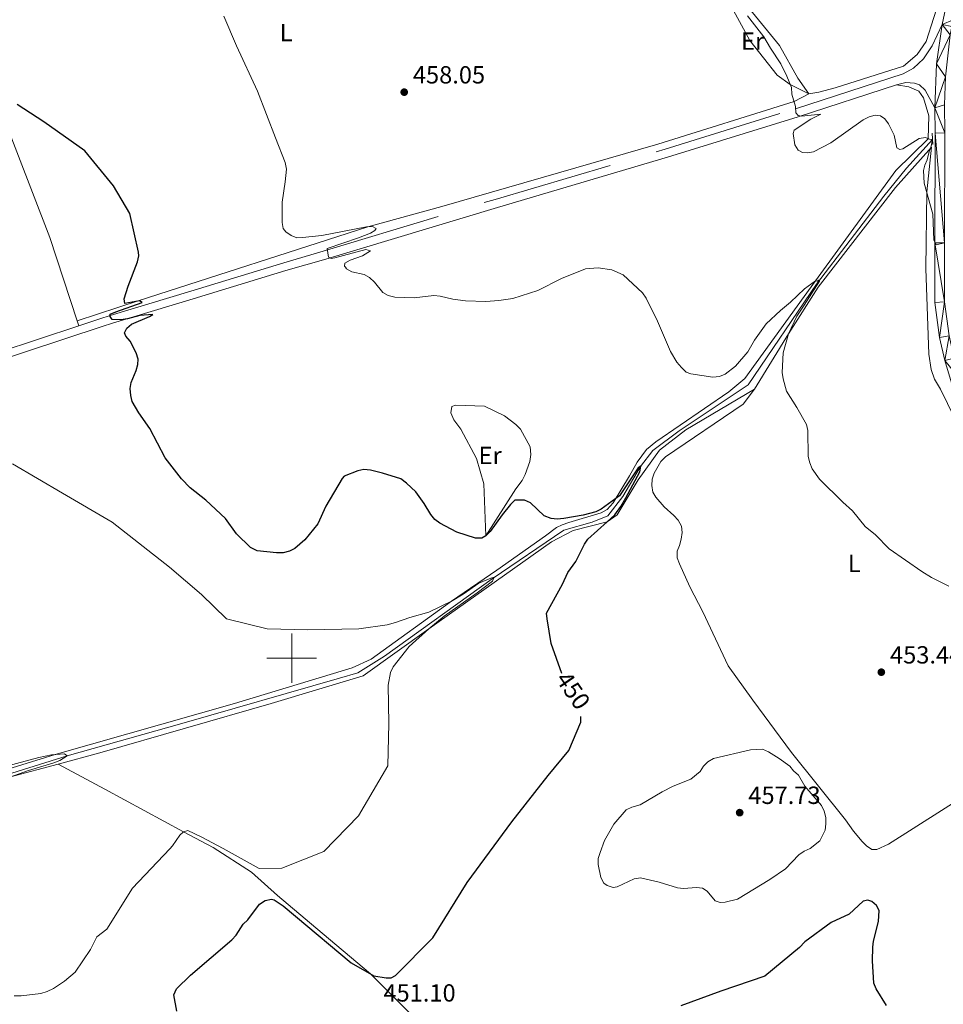
# Model space of a CAD drawing. Units: metres. Extents: x 569342 to 573828, y 710085 to 713101.
# Drawn here: x 570890 to 571263, y 710860 to 711258 of the extents above; entities that cross this region are included whole.
import ezdxf
from ezdxf.enums import TextEntityAlignment as Align

# ---------------------------------------------------------------- set-up
doc = ezdxf.new("R2010")
doc.units = ezdxf.units.M
doc.header["$MEASUREMENT"] = 0
doc.linetypes.add('DGN Style 2', pattern=[48.46892, 29.081352, -19.387568])
doc.linetypes.add('DGN Style 3', pattern=[67.856488, 48.46892, -19.387568])
for name, color, linetype, lineweight in [('Carátula', 7, 'Continuous', 0), ('Elementos auxiliares', 7, 'Continuous', 0), ('Entidades rústicas y varios', 7, 'Continuous', 0), ('Hidrografía', 7, 'Continuous', 0), ('Relieve y altimetría', 7, 'Continuous', 0), ('Textos de rotulación', 7, 'Continuous', 0), ('Viales y ferrocarril', 7, 'Continuous', 0)]:
    doc.layers.add(name, color=color, linetype=linetype, lineweight=lineweight)
doc.styles.add('Style-arial', font='arial.shx', dxfattribs={"bigfont": 'arialbig.shx'})
doc.styles.add('Style-Arial Narrow', font='txt')
doc.styles.add('Style-ariali', font='ariali.shx', dxfattribs={"bigfont": 'arialibig.shx'})

# ---------------------------------------------------------------- blocks, each defined once
blk = doc.blocks.new('5PATER_1')
at = {"layer": 'Relieve y altimetría', "linetype": 'Continuous', "lineweight": 0}
h = blk.add_hatch(color=250, dxfattribs=at)
edge = h.paths.add_edge_path()
edge.add_ellipse((0, 0), major_axis=(-1.1, -1.11), ratio=0.999422, start_angle=0, end_angle=360)

msp = doc.modelspace()

# ---------------------------------------------------------------- linework, layer by layer
at = {"layer": 'Carátula', "color": 7, "linetype": 'Continuous', "lineweight": 0}
for p, q in [((571000, 710990), (571000, 711010)), ((570990, 711000), (571010, 711000))]:
    msp.add_line(p, q, dxfattribs=at)
msp.add_3dface([(569373.126, 710084.912), (573827.883, 710131.017), (573797.146, 713100.868), (569342.389, 713054.763)], dxfattribs=at)
at = {"layer": 'Elementos auxiliares', "color": 250, "linetype": 'Continuous', "lineweight": 0}
msp.add_3dface([(570243.29, 710487.99), (570219.97, 712801.25), (573640.16, 712836.67), (573664.64, 710523.4)], dxfattribs=at)
at = {"layer": 'Entidades rústicas y varios', "color": 92, "linetype": 'Continuous', "lineweight": 0, "elevation": 449.119, "flags": 128}
msp.add_lwpolyline([(570913.401, 711136.215), (570914.061, 711134.204)], dxfattribs=at)
at = {"layer": 'Entidades rústicas y varios', "color": 92, "linetype": 'Continuous', "lineweight": 0}
for points in [[(570974.792, 711443.039, 453.05), (570933.207, 711438.57, 451.128), (570880.413, 711435.081, 449.428), (570813.428, 711430.196, 446.337), (570795.94, 711431.045, 444.328), (570807.902, 711407.503, 446.955), (570830.056, 711349.557, 448.965), (570830.574, 711347.095, 448.965), (570851.417, 711292.521, 449.737), (570882.686, 711220.864, 449.737), (570902.368, 711169.821, 449.119), (570913.401, 711136.215, 449.119)], [(571208.692, 711227.879, 460.31), (571212.723, 711228.444, 460.31), (571219.247, 711230.213, 460.464), (571246.914, 711238.971, 461.857), (571252.395, 711243.695, 462.321), (571256.025, 711248.908, 462.786), (571262.17, 711268.481, 464.797), (571269.75, 711290.517, 465), (571271.231, 711296.997, 465.155), (571271.615, 711302.564, 465.464), (571271.343, 711305.353, 465.774), (571270.448, 711307.842, 466.238), (571269.242, 711310.179, 466.393), (571264.056, 711315.821, 466.393), (571263.345, 711320.474, 466.548), (571265.921, 711327.868, 466.857), (571271.117, 711345.905, 468.405), (571272.543, 711348.362, 469.024), (571277.726, 711354.019, 469.333), (571281.313, 711363.005, 470), (571281.511, 711377.705, 470.155), (571276.939, 711405.934, 470.464), (571274.873, 711413.391, 470.31), (571270.902, 711421.99, 470.296)], [(571168.966, 711277.477, 458.916), (571171.563, 711273.915, 459.119), (571184.85, 711249.283, 458.964), (571195.96, 711235.359, 459.429), (571201.157, 711231.54, 460), (571208.692, 711227.879, 460.31)], [(571168.966, 711277.477, 458.916), (571183.482, 711263.662, 459.782), (571196.882, 711247.385, 460.896), (571204.287, 711234.13, 460.649), (571208.692, 711227.879, 460.295)], [(571244.082, 711231.515, 462.111), (571249.023, 711230.675, 461.801), (571253.023, 711228.918, 461.647), (571255, 711226.26, 461.492), (571257.068, 711218.958, 461.182), (571256.848, 711209.706, 460), (571243.83, 711196.881, 459.071), (571211.413, 711152.282, 455), (571182.869, 711112.892, 454.226), (571176.452, 711107.561, 454.071), (571146.928, 711087.375, 452.214), (571143.171, 711084.176, 451.905), (571139.388, 711079.12, 451.905), (571136.361, 711073.643, 450), (571129.714, 711062.744, 450), (571127.355, 711059.99, 449.69), (571124.861, 711058.631, 449.69), (571111.808, 711054.783, 449.536), (571109.165, 711053.89, 449.381), (571106.827, 711052.683, 449.381), (571102.449, 711049.337, 448.762), (571082.762, 711035.519, 447.524), (571064.471, 711022.951, 445), (571032.119, 710999.553, 444.69), (571024.334, 710996.099, 444.69), (570976.936, 710981.726, 442.988), (570904.532, 710961.068, 440), (570845.008, 710942.68, 438.452)], [(571208.692, 711227.879, 460.299), (571202.703, 711224.732, 460), (571147.683, 711207.521, 457.833), (571060.52, 711182.386, 457.06), (571030.683, 711174.137, 455), (570937.992, 711144.204, 450), (570913.401, 711136.215, 449.119)], [(571186.803, 711108.556, 454.845), (571200.415, 711130.968, 455), (571212.439, 711149.815, 457.078), (571243.624, 711189.944, 459.09), (571258.238, 711206.307, 460.947), (571256.292, 711188.226, 460.637), (571255.875, 711157.278, 458.78), (571257.111, 711122.748, 458.007), (571258.111, 711116.544, 457.542), (571259.451, 711112.657, 457.233), (571261.873, 711108.6, 457.078), (571281.752, 711067.783, 456.459), (571321.498, 711008.28, 455.84), (571335.283, 710986.117, 455.376), (571335.868, 710985.213, 455.376)], [(570905.784, 710957.262, 440.909), (570922.581, 710961.797, 441.702), (570991.722, 710981.758, 443.714), (571028.861, 710992.865, 444.642), (571055.329, 711011.881, 445), (571104.864, 711046.964, 448.559), (571113.592, 711051.49, 449.178), (571127.335, 711054.971, 450), (571131.398, 711057.857, 450.155), (571139.791, 711071.982, 451.083), (571148.465, 711083.937, 451.857), (571159.1, 711092.151, 452.476), (571186.803, 711108.556, 454.845)], [(571186.803, 711108.556, 454.845), (571182.234, 711102.581, 454.381), (571150.839, 711081.337, 452.06), (571148.955, 711079.351, 452.06), (571146.262, 711074.744, 452.06), (571145.455, 711072.279, 452.06), (571145.265, 711069.65, 451.75), (571145.693, 711067.013, 451.75), (571146.904, 711064.985, 451.595), (571150.256, 711061.07, 451.441), (571154.233, 711057.612, 451.441), (571155.911, 711055.732, 451.441), (571157.27, 711053.238, 451.595), (571157.546, 711050.758, 451.75), (571157.199, 711047.976, 452.369), (571156.546, 711045.509, 452.679), (571155.587, 711043.2, 453.607), (571155.551, 711040.57, 453.917), (571156.446, 711038.081, 453.917), (571160.654, 711028.739, 454.536), (571165.936, 711018.762, 454.226), (571176.166, 710996.957, 452.988), (571186.039, 710983.049, 452.524), (571201.695, 710961.944, 455), (571223.46, 710934.721, 454.071), (571226.649, 710930.19, 453.917), (571230.151, 710925.964, 452.988), (571231.985, 710924.237, 452.679), (571234.133, 710922.815, 452.214), (571236.144, 710922.788, 452.214), (571240.816, 710924.892, 452.214), (571285.15, 710953.081, 452.988)], [(571066.152, 711102.135, 452.524), (571064.597, 711101.537, 452.524), (571064.254, 711099.066, 452.524), (571065.454, 711096.264, 452.524), (571068.189, 711092.512, 452.833), (571074.53, 711080.664, 453.143), (571077.487, 711070.41, 453.143), (571078.392, 711049.35, 450), (571090.411, 711068.379, 450.31), (571092.933, 711071.75, 451.857), (571094.204, 711074.209, 451.857), (571096.132, 711079.445, 452.476), (571096.479, 711082.226, 452.476), (571096.211, 711085.325, 452.786), (571092.284, 711092.498, 452.786), (571090.452, 711094.379, 452.786), (571085.856, 711097.846, 452.786), (571077.86, 711101.669, 452.786), (571066.152, 711102.135, 452.524)], [(570697.413, 710929.724, 435.119), (570730.082, 710942.285, 435.429), (570745.004, 710947.036, 435.274), (570753.473, 710949.193, 435), (570774.802, 710947.048, 435.929), (570812.328, 710940.97, 437.321), (570833.799, 710937.895, 438.405), (570841.078, 710938.261, 438.405), (570862.821, 710943.849, 439.333), (570886.543, 710952.068, 440), (570905.784, 710957.262, 440.909)], [(571048.711, 710855.662, 450.929), (571031.751, 710872.524, 450), (571009.715, 710891.084, 449.845), (570994.26, 710904.138, 449.226), (570983.708, 710913.566, 448.298), (570968.366, 710923.523, 446.75), (570956.281, 710929.825, 445), (570924.632, 710947.121, 442.524), (570905.784, 710957.262, 439.737)]]:
    msp.add_polyline3d(points, dxfattribs=at)
at = {"layer": 'Hidrografía', "color": 5, "linetype": 'Continuous', "lineweight": 0, "ltscale": 0.5}
msp.add_polyline3d([(570882.803, 710952.278, 438.864), (570909.352, 710960.582, 440), (570955.594, 710973.664, 440.773), (571019.346, 710991.928, 442.473), (571026.679, 710994.101, 442.988), (571037.448, 711000.766, 443.762), (571080.896, 711032.062, 445), (571109.789, 711051.63, 447.679), (571121.286, 711054.88, 448.143), (571127.511, 711057.427, 448.607), (571133.652, 711065.238, 449.071), (571140.78, 711077.368, 450), (571145.735, 711083.771, 450.357), (571156.368, 711091.831, 451.131), (571184.167, 711110.337, 453.298), (571211.799, 711150.978, 455), (571238.999, 711186.542, 457.524), (571248.129, 711197.872, 458.607), (571258.547, 711209.319, 460)], dxfattribs=at)
at = {"layer": 'Relieve y altimetría', "color": 30, "linetype": 'Continuous', "lineweight": 0, "flags": 128}
for points, elevation in [([(571033.441, 711151.779), (571031.449, 711153.719), (571029.218, 711154.844), (571024.298, 711155.914), (571022.151, 711157.202), (571021.649, 711157.82), (571021.331, 711158.214), (571021.489, 711159.399), (571023.654, 711160.707), (571028.62, 711162.438), (571031.757, 711164.413), (571029.972, 711164.977), (571017.346, 711161.672), (571015.923, 711161.402), (571014.888, 711161.914), (571014.341, 711165.353), (571026.979, 711169.62), (571031.769, 711171.62), (571033.56, 711172.587), (571034.126, 711173.399), (571032.64, 711174.222), (571030.121, 711174.113), (571012.115, 711170.565), (571004.381, 711169.775), (571002.078, 711169.714), (570999.728, 711170.567), (570997.628, 711172.048), (570996.505, 711173.44), (570996.091, 711175.904), (570996.086, 711184.067), (570997.406, 711192.322), (570997.869, 711197.463), (570997.355, 711200.154), (570993.412, 711210.061), (570986.258, 711228.839), (570977.771, 711247.184), (570972.592, 711259.185)], 455), ([(571183.927, 711259.264), (571190.562, 711250.765), (571193.183, 711246.191), (571197.393, 711239.914), (571199.796, 711235.013), (571201.638, 711230.314), (571201.838, 711227.685), (571203.282, 711222.757), (571203.392, 711220.215), (571204.37, 711219.094), (571205.781, 711218.805), (571213.486, 711219.605), (571209.455, 711217.626), (571202.819, 711213.178), (571202.329, 711211.787), (571203.075, 711207.27), (571204.358, 711205.135), (571206.073, 711204.108), (571208.061, 711203.985), (571210.518, 711204.44), (571217.547, 711208.025), (571230.66, 711217.284), (571233.027, 711218.484), (571235.514, 711219.172), (571237.616, 711218.873), (571239.375, 711217.743), (571240.888, 711215.752), (571243.165, 711211.121), (571244.235, 711206.023), (571245.34, 711205.327), (571246.651, 711205.617), (571253.23, 711209.788), (571255.7, 711210.165), (571257.362, 711209.501), (571258.547, 711209.319), (571257.981, 711206.641), (571257.259, 711204.562), (571256.486, 711201.13), (571255.486, 711199.006), (571254.988, 711196.811), (571255.028, 711194.311), (571255.184, 711191.75), (571258.763, 711179.295), (571259.162, 711168.86), (571260.11, 711166.891), (571263.42, 711167.705)], 460), ([(571265.179, 711029.092), (571258.128, 711032.504), (571254.225, 711034.926), (571241.087, 711044.075), (571235.525, 711049.759), (571231.428, 711053.169), (571226.281, 711059.465), (571222.341, 711062.946), (571212.971, 711072.203), (571209.985, 711076.488), (571209.045, 711078.807), (571208.465, 711081.387), (571208.242, 711091.886), (571207.735, 711094.335), (571203.88, 711101.203), (571199.723, 711107.72), (571198.26, 711112.735), (571197.879, 711115.282), (571198.387, 711123.216), (571200.415, 711130.968), (571203.852, 711138.109), (571206.824, 711142.54), (571213.049, 711152.246), (571213.153, 711152.748), (571212.735, 711152.619), (571212.003, 711152.19), (571211.405, 711152.285), (571206.902, 711149.07), (571201.327, 711143.666), (571197.187, 711140.406), (571191.434, 711134.932), (571186.816, 711128.34), (571184.083, 711123.698), (571179.07, 711117.856), (571174.939, 711114.64), (571172.615, 711113.685), (571170.006, 711113.386), (571161.075, 711114.833), (571159.167, 711115.515), (571157.352, 711117.313), (571155.48, 711119.456), (571152.802, 711123.863), (571147.593, 711136.001), (571142.982, 711145.271), (571141.517, 711147.477), (571133.763, 711154.772), (571129.135, 711156.751), (571123.657, 711157.525), (571118.619, 711157.176), (571108.823, 711153.33), (571099.335, 711148.418), (571089.262, 711145.147), (571083.6, 711144.329), (571078.327, 711143.981), (571070.074, 711144.282), (571065.058, 711144.962), (571059.974, 711146.171), (571057.405, 711146.373), (571049.368, 711145.45), (571041.62, 711145.75), (571038.967, 711146.378), (571036.792, 711147.61), (571033.441, 711151.779)], 455), ([(571038.916, 710989.119), (571039.854, 710994.174), (571040.975, 710996.513), (571047.441, 711004.698), (571055.329, 711011.881), (571061.532, 711016.954), (571074.83, 711026.331), (571081.086, 711031.055), (571081.762, 711032.648), (571080.374, 711032.27), (571075.529, 711030.32), (571069.214, 711025.802), (571064.804, 711023.11), (571055.322, 711018.59), (571047.649, 711016.384), (571041.897, 711014.339), (571038.478, 711013.392), (571027.128, 711011.778), (571006.513, 711011.431), (570990.151, 711011.867), (570973.729, 711015.857), (570963.609, 711025.641), (570950.622, 711036.8), (570927.562, 711054.899), (570907.454, 711066.649), (570887.349, 711078.408)], 445), ([(570888.025, 710863.669), (570890.836, 710863.694), (570898.747, 710864.681), (570901.307, 710865.395), (570903.835, 710866.593), (570908.251, 710869.542), (570912.611, 710873.257), (570918.809, 710882.415), (570921.37, 710887.492), (570925.352, 710890.604), (570935.739, 710907.133), (570950.814, 710922.969), (570951.882, 710924.267), (570954.867, 710928.512), (570956.36, 710929.898), (570958.069, 710930.417), (570963.463, 710927.92), (570972.326, 710923.179), (570986.803, 710915.104), (570996.044, 710915.26), (571012.997, 710921.945), (571026.975, 710936.402), (571038.725, 710956.51), (571039.149, 710973.583), (571038.916, 710989.119)], 445), ([(570885.498, 710956.522), (570897.943, 710959.901), (570903.121, 710960.94), (570908.29, 710961.41), (570909.442, 710960.511), (570906.484, 710958.752), (570903.962, 710957.721), (570893.782, 710954.664), (570886.227, 710951.955)], 440), ([(571137.263, 710939.854), (571135.012, 710938.762), (571129.961, 710933.052), (571126.235, 710926.442), (571124.409, 710921.566), (571123.724, 710919.145), (571123.714, 710916.643), (571124.734, 710911.521), (571125.899, 710909.232), (571127.332, 710908.274), (571129.701, 710907.399), (571131.357, 710907.706), (571138.218, 710910.979), (571140.703, 710911.257), (571148.225, 710909.63), (571155.67, 710907.324), (571158.157, 710907.075), (571163.344, 710907.408), (571165.823, 710907.101), (571167.652, 710905.908), (571170.895, 710902.085), (571172.839, 710901.322), (571174.867, 710901.434), (571179.842, 710902.756), (571192.944, 710910.648), (571199.242, 710915.005), (571204.651, 710920.587), (571206.779, 710922.084), (571209.171, 710923.128), (571213.154, 710926.195), (571215.3, 710930.533), (571215.582, 710933.091), (571215.563, 710935.685), (571214.874, 710938.183), (571213.836, 710940.458), (571207.122, 710948.323), (571204.5, 710952.755), (571202.552, 710954.496), (571200.975, 710956.439), (571196.745, 710959.529), (571192.361, 710962.199), (571189.923, 710963.218), (571185.141, 710963.004), (571170.162, 710959.561), (571167.932, 710958.163), (571166.122, 710956.336), (571164.764, 710954.227), (571161.079, 710951.153), (571153.931, 710948.322), (571149.433, 710946.062), (571140.626, 710940.781), (571137.263, 710939.854)], 455)]:
    msp.add_lwpolyline(points, dxfattribs=dict(at, elevation=elevation))
at = {"layer": 'Relieve y altimetría', "color": 30, "linetype": 'Continuous', "lineweight": 30, "elevation": 450, "flags": 128}
for points in [[(571109.028, 710993.779), (571104.733, 711005.974), (571103.144, 711015.903), (571102.856, 711018.171), (571109.233, 711029.876), (571111.474, 711034.65), (571114.694, 711039.077), (571118.085, 711046.077), (571119.553, 711048.103), (571127.335, 711054.971), (571130.421, 711057.891), (571132.782, 711061.265), (571134.817, 711064.774), (571140.52, 711075.234), (571140.832, 711077.486), (571139.83, 711076.87), (571132.31, 711065.49), (571124.904, 711060.195), (571122.67, 711059.042), (571117.561, 711057.729), (571109.767, 711056.407), (571107.159, 711056.143), (571104.667, 711056.352), (571101.939, 711057.457), (571096.394, 711062.749), (571093.984, 711063.797), (571090.085, 711063.758), (571088.24, 711062.032), (571084.874, 711057.915), (571080.072, 711051.201), (571078.392, 711049.35), (571076.716, 711048.458), (571074.213, 711048.477), (571066.651, 711050.894), (571059.774, 711054.503), (571057.777, 711056.008), (571056.159, 711058.033), (571053.43, 711062.449), (571050.042, 711067.081), (571046.331, 711070.674), (571044.024, 711072.329), (571036.697, 711074.718), (571031.831, 711075.895), (571029.115, 711076.137), (571026.659, 711075.652), (571021.14, 711073.484), (571020.359, 711072.509), (571013.794, 711061.311), (571010.511, 711054.186), (571005.303, 711047.822), (571001.303, 711044.328), (570999.096, 711043.151), (570996.518, 711042.55), (570993.865, 711042.46), (570986.042, 711043.288), (570983.422, 711044.615), (570977.742, 711050.165), (570973.328, 711056.415), (570965.372, 711063.817), (570958.971, 711068.765), (570955.589, 711072.447), (570948.906, 711080.928), (570942.731, 711092.733), (570938.297, 711099.061), (570935.561, 711103.617), (570935.011, 711106.056), (570934.748, 711108.807), (570935.269, 711111.292), (570937.214, 711116.164), (570937.879, 711118.575), (570938.065, 711120.743), (570937.242, 711123.25), (570934.776, 711127.96), (570933.067, 711130.051), (570932.534, 711131.269), (570933.432, 711133.231), (570935.352, 711134.797), (570942.595, 711137.908), (570943.919, 711138.778), (570938.683, 711138.4), (570933.708, 711137.028), (570931.105, 711136.638), (570927.534, 711136.695), (570926.711, 711137.886), (570926.762, 711138.846), (570928.975, 711139.865), (570939.622, 711143.57), (570938.619, 711144.319), (570932.689, 711143.23), (570932.345, 711145.12), (570933.94, 711150.159), (570937.747, 711159.955), (570938.278, 711162.399), (570938.222, 711163.895), (570934.707, 711179.457), (570928.118, 711190.723), (570916.505, 711204.749), (570899.951, 711216.559), (570889.168, 711223.488)], [(570952.404, 710864.152), (570953.459, 710866.446), (570959.187, 710872.053), (570975.861, 710886.255), (570977.58, 710888.208), (570980.463, 710892.608), (570982.26, 710894.35), (570987.016, 710900.744), (570989.268, 710902.121), (570991.845, 710902.766), (570992.969, 710902.424), (570996.607, 710899.987), (571001.545, 710895.843), (571023.981, 710877.027), (571033.128, 710871.726), (571038.094, 710870.951), (571040.163, 710870.976), (571041.946, 710871.923), (571056.959, 710887.131), (571070.806, 710909.408), (571088.881, 710933.889), (571103.499, 710952.623), (571111.862, 710962.719), (571116.646, 710974.177), (571116.609, 710976.398)], [(571240.08, 710859.812), (571235.818, 710866.54), (571234.901, 710868.866), (571234.417, 710877.782), (571234.46, 710883.288), (571234.73, 710885.784), (571236.774, 710893.668), (571237.108, 710898.107), (571236.025, 710900.204), (571234.08, 710901.76), (571232.463, 710902.357), (571230.664, 710901.881), (571224.934, 710896.609), (571217.712, 710893.341), (571207.114, 710885.421), (571204.929, 710883.224), (571190.903, 710871.61), (571173.227, 710865.624), (571156.973, 710859.662)], [(570953.61, 710857.479), (570952.404, 710864.152)]]:
    msp.add_lwpolyline(points, dxfattribs=at)
at = {"layer": 'Viales y ferrocarril', "color": 1, "linetype": 'DGN Style 2', "lineweight": 0, "elevation": 461.441, "flags": 128}
msp.add_lwpolyline([(571258.404, 711211.892), (571258.653, 711207.401)], dxfattribs=at)
at = {"layer": 'Viales y ferrocarril', "color": 250, "linetype": 'Continuous', "lineweight": 0}
for points in [[(571186.381, 711595.221, 469.405), (571191.667, 711584.858, 469.536), (571211.839, 711543.432, 469.845), (571229.741, 711507.566, 470), (571248.766, 711471.381, 471.083), (571272.496, 711425.371, 471.48), (571277.825, 711413.639, 471.484), (571282.003, 711401.51, 471.103), (571284.13, 711393.277, 470.635), (571285.738, 711384.904, 470), (571287.146, 711373.482, 469.941), (571287.54, 711362.022, 469.731), (571286.919, 711350.53, 469.37), (571286.242, 711344.922, 469.135), (571284.1, 711333.569, 468.555), (571282.673, 711328.042, 468.211), (571265.254, 711269.284, 464.758), (571262.541, 711255.809, 464.143)], [(570634.678, 711035.523, 440.306), (570665.338, 711046.839, 441.082), (570709.793, 711062.5, 442.627), (570753.657, 711077.69, 443.709), (570784.017, 711088.097, 444.791), (570823.623, 711101.264, 446.391), (570862.302, 711113.715, 446.7), (570923.521, 711133.927, 449.328), (570927.679, 711135.218, 450), (570960.23, 711145.058, 451.082), (570997.683, 711156.551, 453.864), (571013.704, 711161.091, 453.864), (571083.003, 711181.975, 457.423), (571151.697, 711202.256, 458.661), (571204.347, 711218.581, 460), (571244.082, 711231.515, 462.111)], [(571244.082, 711231.515, 462.111), (571247.808, 711232.393, 462.111), (571251.365, 711232.191, 462.111), (571253.366, 711231.39, 462.111), (571255.66, 711229.347, 462.266), (571259.501, 711222.194, 462.466)], [(571598.609, 710656.136, 459.845), (571576.566, 710678.965, 459.845), (571576.542, 710678.99, 459.845), (571563.985, 710692.475, 459.571), (571555.813, 710701.737, 459.467), (571543.963, 710715.916, 459.43), (571536.298, 710725.605, 459.485), (571496.813, 710778.36, 458.917), (571450.168, 710841.493, 458.298), (571413.968, 710888.409, 457.524), (571354.467, 710968.699, 457.524), (571340.148, 710989.709, 457.833), (571289.787, 711065.038, 457.967), (571281.317, 711079.084, 458.14), (571273.336, 711093.506, 458.452), (571269.469, 711102.205, 458.421), (571266.2, 711111.102, 458.505), (571263.525, 711120.196, 458.703), (571261.452, 711129.479, 459.014), (571259.502, 711143.604, 459.69), (571259.514, 711167.715, 460), (571259.717, 711211.986, 461.905), (571259.501, 711222.194, 462.466)]]:
    msp.add_polyline3d(points, dxfattribs=at)
at = {"layer": 'Viales y ferrocarril', "color": 250, "linetype": 'DGN Style 3', "lineweight": 0}
for points in [[(570914.061, 711134.204, 448.964), (570922.536, 711137.002, 449.328), (570926.733, 711138.305, 450), (570959.289, 711148.147, 451.082), (570996.755, 711159.644, 453.864), (571012.729, 711164.327, 453.864), (571082.037, 711185.214, 457.423), (571150.718, 711205.491, 458.661), (571203.323, 711221.802, 460), (571246.694, 711235.92, 462.321), (571250.903, 711238.184, 462.476), (571254.979, 711241.999, 462.786), (571258.454, 711247.214, 462.786), (571262.541, 711255.809, 464.143)], [(570914.061, 711134.204, 448.964), (570861.301, 711116.785, 446.7), (570822.619, 711104.333, 446.391), (570782.984, 711091.156, 444.791), (570752.605, 711080.743, 443.709), (570708.728, 711065.548, 442.627), (570664.243, 711049.876, 441.082), (570621.461, 711034.087, 440), (570600.814, 711025.897, 439.144), (570568.651, 711015.627, 439.144), (570559.038, 711013.897, 439.144), (570552.547, 711013.348, 439.144), (570546.034, 711013.287, 439.144), (570536.3, 711014.11, 439.144), (570520.763, 711017.63, 439.917), (570502.087, 711023.245, 438.681), (570483.106, 711028.699, 438.681), (570476.568, 711029.95, 438.024), (570469.931, 711030.456, 437.491), (570463.279, 711030.211, 437.087), (570453.458, 711028.445, 436.734), (570447.138, 711026.357, 436.672), (570441.578, 711023.916, 436.672)]]:
    msp.add_polyline3d(points, dxfattribs=at)

# ---------------------------------------------------------------- block references
at = {"layer": 'Relieve y altimetría', "color": 250, "linetype": 'Continuous', "lineweight": 0}
for p in [(571045.392, 711228.496, 458.049), (571237.943, 710994.341, 453.441), (571180.771, 710937.646, 457.726)]:
    msp.add_blockref('5PATER_1', p, dxfattribs=at)

# ---------------------------------------------------------------- texts
at = {"layer": 'Entidades rústicas y varios', "color": 92, "linetype": 'Continuous', "lineweight": 0, "style": 'Style-Arial Narrow'}
for s, p in [('L', (570997.771, 711252.547, 455.709)), ('Er', (571186.016, 711249.095, 459.131)), ('Er', (571080.068, 711081.829, 453.049)), ('L', (571227.007, 711038.22, 454.598))]:
    msp.add_text(s, height=7, dxfattribs=at).set_placement(p, align=Align.MIDDLE_CENTER)
at = {"layer": 'Textos de rotulación', "color": 250, "linetype": 'Continuous', "lineweight": 0, "style": 'Style-arial'}
for s, p in [('458.05', (571048.892, 711231.996, 458.049)), ('453.44', (571241.443, 710997.841, 453.441)), ('457.73', (571184.271, 710941.146, 457.726)), ('451.10', (571037.006, 710861.365, 451.104))]:
    msp.add_text(s, height=7, dxfattribs=at).set_placement(p)
at = {"layer": 'Textos de rotulación', "color": 27, "linetype": 'Continuous', "lineweight": 0, "style": 'Style-ariali'}
msp.add_text('450', height=7, rotation=304.65218, dxfattribs=at).set_placement((571113.562, 710986.961, 450), align=Align.MIDDLE_CENTER)

# ---------------------------------------------------------------- meshes
at = {"layer": 'Viales y ferrocarril', "color": 7, "linetype": 'Continuous', "lineweight": 0}
mesh = msp.add_polyface(dxfattribs=at)
corners = [(571072.926, 712136.128, 472.55), (571091.968, 712164.739, 473.298), (571112.786, 712195.604, 475.259), (571116.387, 712202.051, 475.608), (571120.938, 712211.988, 476.186), (571123.468, 712218.927, 476.604), (571125.421, 712226.139, 477.057), (571126.757, 712233.54, 477.476), (571127.602, 712240.98, 477.829), (571127.956, 712248.459, 478.115), (571127.818, 712255.959, 478.332), (571121.435, 712325.093, 480.562), (571120.131, 712341.44, 481.31), (571120.09, 712345.09, 481.554), (571120.694, 712356.446, 482.194), (571121.694, 712363.881, 482.542), (571123.17, 712371.235, 482.825), (571126.265, 712382.059, 483.126), (571130.932, 712392.762, 483.357), (571136.309, 712403.259, 483.721), (571142.345, 712413.427, 484.218), (571152.021, 712428.179, 484.922), (571159.908, 712442.354, 485.53), (571164.07, 712451.169, 485.957), (571180.323, 712485.263, 488.515), (571186.113, 712497.889, 489.34), (571188.993, 712503.067, 489.935), (571190.55, 712505.867, 489.86), (571191.348, 712507.061, 489.935), (571198.275, 712517.428, 490.588), (571209.587, 712532.552, 491.032), (571228.312, 712555.547, 491.993), (571234.181, 712563.424, 491.993), (571240.338, 712571.315, 492.015), (571248.317, 712583.929, 492.088), (571254.737, 712597.367, 492.209), (571256.616, 712602.252, 492.26), (571259.163, 712613.602, 492.545), (571260.167, 712621.303, 492.8), (571260.605, 712629.057, 493.105), (571260.205, 712640.582, 493.656), (571257.913, 712659.397, 494.53), (571257.517, 712662.643, 494.53), (571256.612, 712670.069, 494.824), (571255.387, 712685.028, 494.507), (571255.072, 712692.167, 495.092), (571255.145, 712699.284, 495.483), (571255.604, 712706.364, 495.679), (571257.023, 712716.989, 495.603), (571258.413, 712723.813, 495.308), (571260.304, 712729.278, 495.355), (571262.747, 712734.529, 495.302), (571267.437, 712741.961, 495.037), (571273.247, 712748.638, 494.554), (571288.7, 712763.458, 493.866), (571291.341, 712766.486, 493.781), (571295.969, 712772.737, 493.673), (571299.952, 712779.522, 493.649), (571304.458, 712790.252, 493.771), (571306.516, 712797.85, 493.957), (571308.244, 712808.896, 494.198), (571308.652, 712812.525, 494.277), (571305.272, 712812.49, 494.267), (571304.918, 712809.343, 494.198), (571303.23, 712798.55, 493.957), (571301.278, 712791.345, 493.771), (571296.945, 712781.027, 493.649), (571293.166, 712774.59, 493.673), (571288.724, 712768.59, 493.781), (571286.27, 712765.776, 493.866), (571270.815, 712750.955, 494.554), (571264.737, 712743.969, 495.037), (571259.795, 712736.138, 495.302), (571257.19, 712730.537, 495.355), (571255.17, 712724.7, 495.308), (571253.713, 712717.547, 495.603), (571252.263, 712706.695, 495.679), (571251.791, 712699.41, 495.483), (571251.716, 712692.11, 495.092), (571252.038, 712684.817, 494.507), (571253.274, 712669.729, 494.824), (571256.857, 712640.32, 493.656), (571257.247, 712629.094, 493.105), (571256.824, 712621.615, 492.8), (571255.856, 712614.187, 492.545), (571253.396, 712603.227, 492.26), (571251.653, 712598.694, 492.209), (571245.375, 712585.555, 492.088), (571237.591, 712573.248, 492.015), (571231.617, 712565.592, 491.993), (571225.058, 712558.431, 491.993), (571205.85, 712535.864, 491.032), (571194.674, 712519.813, 490.588), (571187.199, 712507.986, 489.86), (571182.613, 712499.863, 489.34), (571176.347, 712487.353, 488.515), (571161.017, 712452.562, 485.957), (571156.922, 712443.887, 485.53), (571149.149, 712429.917, 484.922), (571139.498, 712415.204, 484.218), (571133.371, 712404.882, 483.721), (571127.898, 712394.199, 483.357), (571123.1, 712383.196, 483.126), (571119.907, 712372.028, 482.825), (571118.383, 712364.435, 482.542), (571117.351, 712356.759, 482.194), (571116.734, 712345.161, 481.554), (571116.777, 712341.288, 481.31), (571117.529, 712331.86, 480.882), (571118.092, 712324.805, 480.562), (571124.466, 712255.774, 478.332), (571124.599, 712248.508, 478.115), (571124.256, 712241.249, 477.829), (571123.436, 712234.028, 477.476), (571122.145, 712226.877, 477.057), (571120.267, 712219.942, 476.604), (571117.832, 712213.263, 476.186), (571113.392, 712203.57, 475.608), (571109.926, 712197.363, 475.259), (571089.196, 712166.629, 473.298), (571069.693, 712138.319, 472.55), (571057.769, 712120.725, 472.098), (571046.869, 712104.64, 471.685), (571041.105, 712096.136, 471.466), (571029.726, 712079.17, 471.466), (571025.36, 712069.981, 471.535), (571021.927, 712060.563, 471.586), (571020.527, 712055.679, 471.605), (571019.357, 712050.734, 471.619), (571017.744, 712040.841, 471.634), (571017.065, 712030.84, 471.63), (571017.08, 712025.526, 471.621), (571019.002, 712014.168, 471.516), (571021.568, 712003.146, 471.458), (571024.792, 711992.333, 471.447), (571048.278, 711924.529, 470.538), (571063.855, 711876.59, 470), (571074.987, 711847.441, 470), (571089.661, 711808.981, 469.584), (571103.966, 711771.45, 468.762), (571125.898, 711717.613, 468.298), (571139.511, 711689.126, 468.607), (571156.979, 711654.287, 468.627), (571171.159, 711625.066, 469.226), (571185.601, 711596.75, 469.444), (571186.381, 711595.221, 469.405), (571191.667, 711584.858, 469.536), (571211.839, 711543.432, 469.845), (571229.741, 711507.566, 470), (571248.766, 711471.381, 471.083), (571272.496, 711425.371, 471.48), (571277.825, 711413.639, 471.484), (571282.003, 711401.51, 471.103), (571284.13, 711393.277, 470.635), (571285.738, 711384.904, 470), (571287.146, 711373.482, 469.941), (571287.54, 711362.022, 469.731), (571286.919, 711350.53, 469.37), (571286.242, 711344.922, 469.135), (571284.1, 711333.569, 468.555), (571282.673, 711328.042, 468.211), (571265.254, 711269.284, 464.758), (571262.541, 711255.809, 464.143), (571260.22, 711239.93, 463.087), (571259.501, 711222.194, 462.466), (571259.717, 711211.986, 461.905), (571259.514, 711167.715, 460), (571259.502, 711143.604, 459.69), (571261.452, 711129.479, 459.014), (571263.525, 711120.196, 458.703), (571266.2, 711111.102, 458.505), (571269.469, 711102.205, 458.421), (571273.336, 711093.506, 458.452), (571281.317, 711079.084, 458.14), (571289.787, 711065.038, 457.967), (571340.148, 710989.709, 457.833), (571354.467, 710968.699, 457.524), (571413.968, 710888.409, 457.524), (571450.168, 710841.493, 458.298), (571496.813, 710778.36, 458.917), (571536.298, 710725.605, 459.485), (571543.963, 710715.916, 459.43), (571555.813, 710701.737, 459.467), (571563.985, 710692.475, 459.571), (571576.542, 710678.99, 459.845), (571576.566, 710678.965, 459.845), (571598.609, 710656.136, 459.845), (571599.889, 710657.621, 459.845), (571601.169, 710659.106, 459.845), (571579.376, 710681.677, 459.845), (571566.879, 710695.098, 459.571), (571558.776, 710704.282, 459.467), (571546.994, 710718.38, 459.43), (571539.394, 710727.987, 459.485), (571499.947, 710780.691, 458.917), (571453.285, 710843.847, 458.298), (571417.083, 710890.765, 457.524), (571357.651, 710970.963, 457.524), (571343.385, 710991.894, 457.833), (571293.085, 711067.133, 457.967), (571284.699, 711081.039, 458.14), (571276.836, 711095.248, 458.452), (571273.091, 711103.673, 458.421), (571269.911, 711112.328, 458.505), (571267.309, 711121.174, 458.703), (571265.299, 711130.173, 459.014), (571263.408, 711143.871, 459.69), (571263.42, 711167.705, 460), (571263.623, 711212.019, 461.905), (571263.382, 711223.372, 462.532), (571263.806, 711234.72, 463.134), (571265.687, 711251.646, 463.981), (571266.356, 711254.969, 464.124), (571266.916, 711257.749, 464.265), (571269.048, 711268.342, 464.758), (571286.437, 711326.998, 468.211), (571287.914, 711332.718, 468.555), (571290.104, 711344.325, 469.135), (571290.812, 711350.19, 469.37), (571291.449, 711361.984, 469.731), (571291.044, 711373.789, 469.941), (571289.598, 711385.512, 470), (571287.942, 711394.135, 470.635), (571285.746, 711402.636, 471.103), (571281.458, 711415.086, 471.484), (571276.012, 711427.075, 471.48), (571252.23, 711473.185, 471.083), (571233.217, 711509.347, 470), (571215.342, 711545.159, 469.845), (571195.163, 711586.6, 469.536), (571174.656, 711626.806, 469.226), (571160.482, 711656.015, 468.627), (571143.019, 711690.843, 468.607), (571129.472, 711719.193, 468.298), (571107.6, 711772.883, 468.762), (571086.075, 711829.354, 470), (571067.539, 711877.891, 470), (571051.981, 711925.772, 470.538), (571028.511, 711993.531, 471.447), (571025.345, 712004.148, 471.458), (571022.833, 712014.937, 471.516), (571020.985, 712025.86, 471.621), (571020.971, 712030.713, 471.63), (571021.628, 712040.393, 471.634), (571023.19, 712049.969, 471.619), (571024.307, 712054.691, 471.605), (571025.644, 712059.355, 471.586), (571028.967, 712068.471, 471.535), (571033.13, 712077.234, 471.466), (571044.344, 712093.953, 471.466)]
mesh.append_faces([[corners[k] for k in face] for face in [(187, 185, 186), (62, 60, 61)]], dxfattribs={"vtx0": -1, "color": 7})
mesh.append_faces([[corners[k] for k in face] for face in [(188, 185, 187), (185, 189, 184), (184, 190, 183), (60, 64, 59), (59, 65, 58), (58, 66, 57), (57, 66, 56), (56, 67, 55), (55, 69, 54), (54, 69, 53), (53, 70, 52), (52, 72, 51), (51, 73, 50), (50, 73, 49), (49, 75, 48), (48, 76, 47), (47, 77, 46), (46, 77, 45), (45, 79, 44), (44, 80, 43), (43, 80, 42), (42, 80, 41), (41, 81, 40), (40, 82, 39), (39, 82, 38), (38, 84, 37), (37, 85, 36), (36, 85, 35), (35, 87, 34), (34, 87, 33), (33, 88, 32), (32, 90, 31), (31, 91, 30), (30, 92, 29), (29, 92, 28), (28, 93, 27), (27, 93, 26), (26, 94, 25), (25, 95, 24), (24, 96, 23), (23, 97, 22), (22, 98, 21), (21, 98, 20), (20, 99, 19), (19, 101, 18), (18, 101, 17), (17, 103, 16), (16, 104, 15), (15, 104, 14), (14, 106, 13), (13, 106, 12), (12, 108, 11), (11, 110, 10), (10, 110, 9), (9, 111, 8), (8, 112, 7), (7, 114, 6), (6, 114, 5), (5, 115, 4), (4, 116, 3), (3, 118, 2), (2, 118, 1), (1, 120, 0), (0, 121, 249), (249, 123, 248), (248, 125, 247), (247, 126, 246), (246, 127, 245), (245, 127, 244), (244, 128, 243), (243, 130, 242), (242, 130, 241), (241, 132, 240), (240, 133, 239), (239, 134, 238), (238, 135, 237), (237, 135, 236), (236, 137, 235), (235, 138, 234), (234, 139, 233), (233, 141, 232), (232, 142, 231), (231, 142, 230), (230, 144, 229), (229, 146, 228), (228, 147, 227), (227, 149, 226), (226, 150, 225), (225, 151, 224), (224, 151, 223), (223, 152, 222), (222, 153, 221), (221, 155, 220), (220, 156, 219), (219, 156, 218), (218, 157, 217), (217, 158, 216), (216, 159, 215), (215, 160, 214), (214, 161, 213), (213, 162, 212), (212, 162, 211), (211, 163, 210), (210, 164, 209), (209, 164, 208), (208, 165, 207), (207, 166, 206), (206, 168, 205), (205, 169, 204), (204, 169, 203), (203, 171, 202), (202, 171, 201), (201, 173, 200), (200, 173, 199), (199, 175, 198), (198, 175, 197), (196, 178, 195), (194, 179, 193), (193, 180, 192), (181, 192, 180)]], dxfattribs={"vtx0": -1, "vtx1": -1, "color": 7})
mesh.append_faces([[corners[k] for k in face] for face in [(185, 188, 189), (184, 189, 190), (183, 190, 191), (60, 62, 63), (60, 63, 64), (59, 64, 65), (58, 65, 66), (56, 66, 67), (55, 67, 68), (55, 68, 69), (53, 69, 70), (52, 70, 71), (52, 71, 72), (51, 72, 73), (49, 73, 74), (49, 74, 75), (48, 75, 76), (47, 76, 77), (45, 77, 78), (45, 78, 79), (44, 79, 80), (41, 80, 81), (40, 81, 82), (38, 82, 83), (38, 83, 84), (37, 84, 85), (35, 85, 86), (35, 86, 87), (33, 87, 88), (32, 88, 89), (32, 89, 90), (31, 90, 91), (30, 91, 92), (28, 92, 93), (26, 93, 94), (25, 94, 95), (24, 95, 96), (23, 96, 97), (22, 97, 98), (20, 98, 99), (19, 99, 100), (19, 100, 101), (17, 101, 102), (17, 102, 103), (16, 103, 104), (14, 104, 105), (14, 105, 106), (12, 106, 107), (12, 107, 108), (11, 108, 109), (11, 109, 110), (9, 110, 111), (8, 111, 112), (7, 112, 113), (7, 113, 114), (5, 114, 115), (4, 115, 116), (3, 116, 117), (3, 117, 118), (1, 118, 119), (1, 119, 120), (0, 120, 121), (249, 121, 122), (249, 122, 123), (248, 123, 124), (248, 124, 125), (247, 125, 126), (246, 126, 127), (244, 127, 128), (243, 128, 129), (243, 129, 130), (241, 130, 131), (241, 131, 132), (240, 132, 133), (239, 133, 134), (238, 134, 135), (236, 135, 136), (236, 136, 137), (235, 137, 138), (234, 138, 139), (233, 139, 140), (233, 140, 141), (232, 141, 142), (230, 142, 143), (230, 143, 144), (229, 144, 145), (229, 145, 146), (228, 146, 147), (227, 147, 148), (227, 148, 149), (226, 149, 150), (225, 150, 151), (223, 151, 152), (222, 152, 153), (221, 153, 154), (221, 154, 155), (220, 155, 156), (218, 156, 157), (217, 157, 158), (216, 158, 159), (215, 159, 160), (214, 160, 161), (213, 161, 162), (211, 162, 163), (210, 163, 164), (208, 164, 165), (207, 165, 166), (206, 166, 167), (206, 167, 168), (205, 168, 169), (203, 169, 170), (203, 170, 171), (201, 171, 172), (201, 172, 173), (199, 173, 174), (199, 174, 175), (197, 175, 176), (197, 176, 177), (177, 196, 197), (196, 177, 178), (178, 194, 195), (194, 178, 179), (193, 179, 180), (181, 191, 192), (191, 181, 182), (191, 182, 183)]], dxfattribs={"vtx0": -1, "vtx2": -1, "color": 7})

doc.saveas('drawing.dxf')
